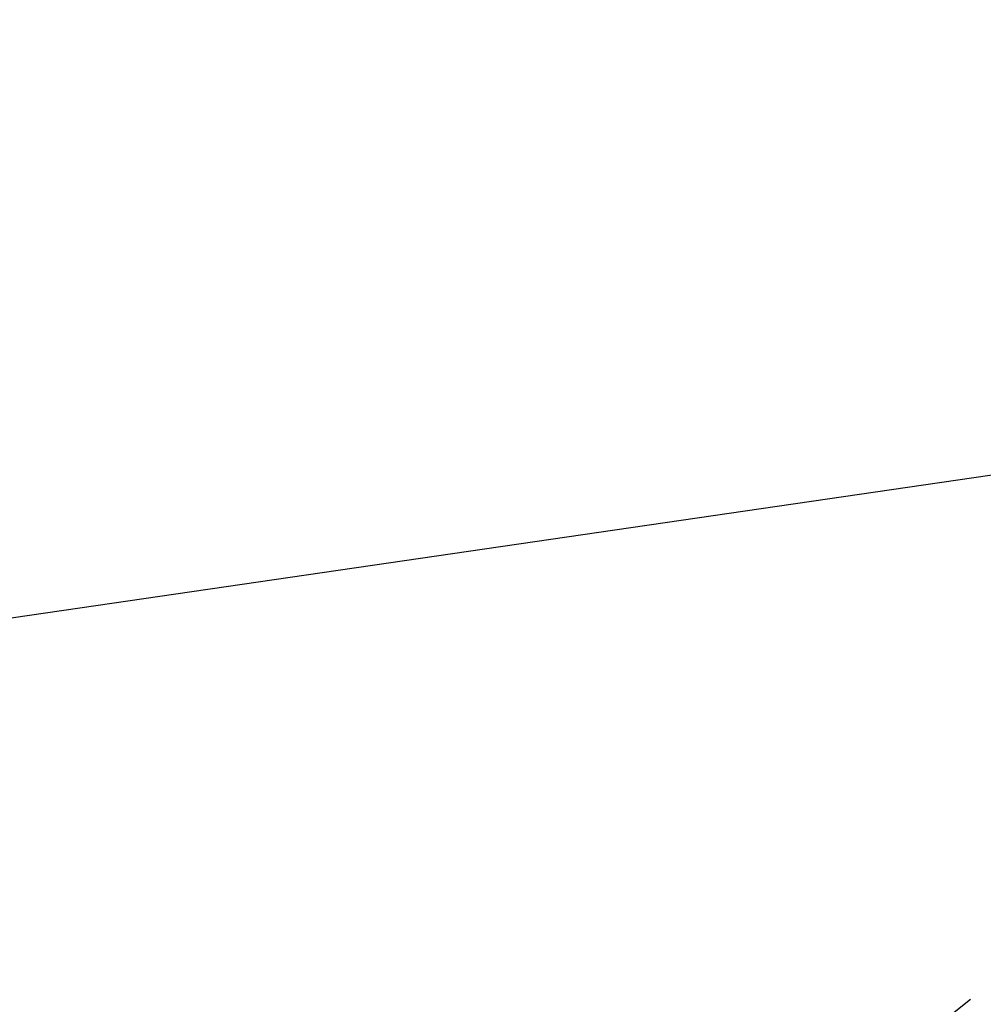
# Model space of a CAD drawing. Units: millimetres. Extents: x 0 to 594, y 0 to 420.
# Drawn here: x 313 to 337, y 239 to 264 of the extents above; entities that cross this region are included whole.
import ezdxf

# ---------------------------------------------------------------- set-up
doc = ezdxf.new("R2010")
doc.units = ezdxf.units.MM
doc.header["$LTSCALE"] = 32.67
doc.linetypes.add('HIDDEN', pattern=[0.2, 0.1, -0.1])
doc.layers.get('0').update_dxf_attribs({"linetype": 'CONTINUOUS'})
for name, color, linetype in [('607663494-000-00-ED1_CL', 7, 'CONTINUOUS'), ('607663716-000_CL', 7, 'CONTINUOUS'), ('607663716-000_DIM', 7, 'CONTINUOUS'), ('607663716-000_HL', 7, 'CONTINUOUS')]:
    doc.layers.add(name, color=color, linetype=linetype)
doc.styles.get("Standard").update_dxf_attribs({"font": 'TXT.SHX', "width": 0.7})
doc.dimstyles.new('DIMSTYLE_1', dxfattribs={"dimtxt": 3.5, "dimasz": 3.5, "dimexe": 1.5, "dimexo": 0, "dimgap": 0.875, "dimtad": 1, "dimdec": 3, "dimdsep": 46, "dimtxsty": 'STANDARD', "dimblk": '_FILLED', "dimblk1": '_FILLED', "dimblk2": '_FILLED', "dimcen": 0.09, "dimclrt": 2, "dimadec": 3, "dimazin": 2, "dimtp": 0.1, "dimtm": 0.1, "dimtfac": 1, "dimtdec": 3, "dimtofl": 0, "dimtmove": 0, "dimatfit": 3, "dimldrblk": '_FILLED', "dimfxl": 1, "dimtolj": 1, "dimarcsym": 0})
doc.dimstyles.get("Standard").update_dxf_attribs({"dimtxt": 3.5, "dimasz": 3.5, "dimexe": 1.5, "dimexo": 0, "dimtad": 1, "dimdec": 3, "dimdsep": 46, "dimtxsty": 'STANDARD', "dimblk": '_FILLED', "dimblk1": '_FILLED', "dimblk2": '_FILLED', "dimcen": 0.09, "dimclrt": 2, "dimadec": 3, "dimazin": 2, "dimtol": 1, "dimtp": 0.005, "dimtm": 0.005, "dimtfac": 1, "dimtdec": 3, "dimtofl": 0, "dimtmove": 0, "dimatfit": 3, "dimldrblk": '_FILLED', "dimfxl": 1, "dimtolj": 1, "dimarcsym": 0})

# ---------------------------------------------------------------- blocks, each defined once
blk = doc.blocks.new('_FILLED')
at = {"color": 0, "linetype": 'BYBLOCK'}
blk.add_solid([(0, 0), (-1, 0.125), (-1, -0.125)], dxfattribs=at)
blk = doc.blocks.new('*D11')
at = {"layer": '607663716-000_DIM', "color": 3, "linetype": 'CONTINUOUS'}
for p, q in [((259.939, 235.144), (259.939, 251.062)), ((259.939, 251.062), (259.939, 231.144)), ((335.839, 235.144), (258.439, 235.144)), ((259.939, 221.144), (259.939, 231.144)), ((335.839, 227.144), (258.439, 227.144)), ((259.939, 227.144), (259.939, 221.144))]:
    blk.add_line(p, q, dxfattribs=at)
at = {"layer": '607663716-000_DIM', "color": 3, "linetype": 'CONTINUOUS', "xscale": 3.5, "yscale": 3.5, "zscale": 3.5}
for p, rotation in [((259.939, 235.144), 270), ((259.939, 227.144), 90)]:
    blk.add_blockref('_FILLED', p, dxfattribs=dict(at, rotation=rotation))
at = {"layer": '607663716-000_DIM', "color": 2, "linetype": 'CONTINUOUS', "insert": (255.564, 240.812), "char_height": 3.5, "width": 15.375, "attachment_point": 1, "rotation": 90, "line_spacing_factor": 0.9}
blk.add_mtext('M8x1', dxfattribs=at)

msp = doc.modelspace()

# ---------------------------------------------------------------- linework, layer by layer
at = {"layer": '607663716-000_CL', "color": 7, "linetype": 'CONTINUOUS'}
msp.add_line((275.9654, 243.5402), (343.3387, 253.3689), dxfattribs=at)
at = {"layer": '607663716-000_HL', "color": 6, "linetype": 'HIDDEN'}
msp.add_line((352.4209, 251.4292), (333.4563, 236.4757), dxfattribs=at)

# ---------------------------------------------------------------- dimensions: what is measured, and where the dimension line sits
at = {"layer": '607663716-000_DIM', "color": 3, "linetype": 'CONTINUOUS'}
dim = msp.add_linear_dim(base=(259.9387, 235.1439), p1=(335.8387, 227.1439), p2=(335.8387, 235.1439), angle=90, text='M<>x1', dimstyle='DIMSTYLE_1', dxfattribs=at)
dim.commit()
dim.dimension.update_dxf_attribs({"geometry": '*D11', "text_midpoint": (259.9387, 245.9367), "dimtype": 160})

# ---------------------------------------------------------------- leaders
at = {"layer": '607663494-000-00-ED1_CL', "color": 3, "linetype": 'CONTINUOUS'}
msp.add_leader([(352.264, 248.7838), (324.429, 278.452)], dimstyle='STANDARD', override={"dimtad": 0, "dimldrblk": 'DOT'}, dxfattribs=at)

doc.saveas('drawing.dxf')
